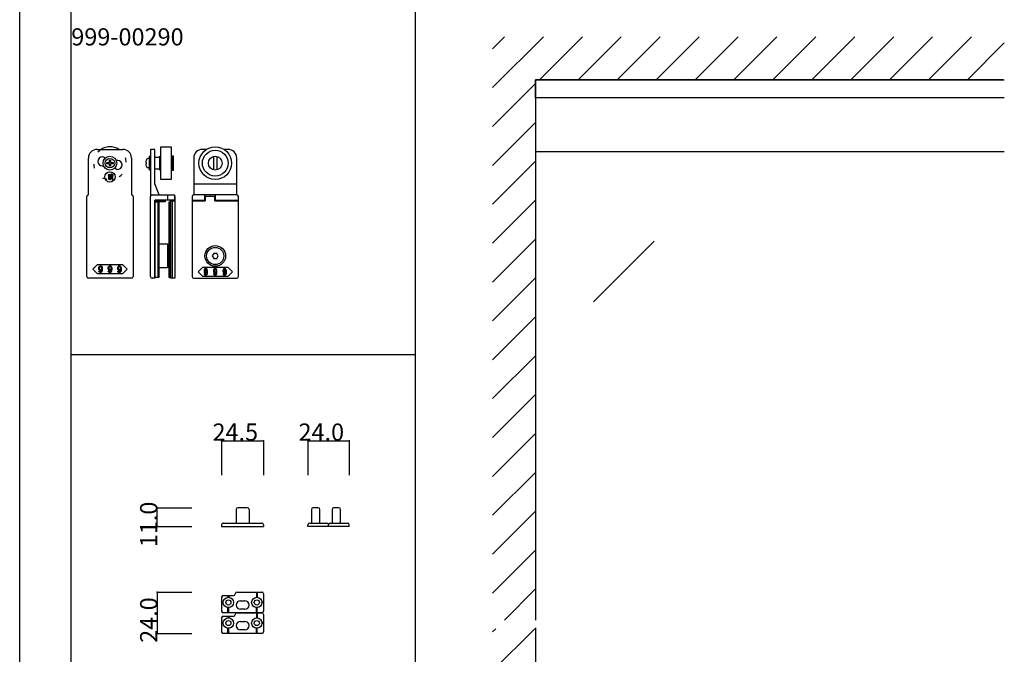
# Model space of a CAD drawing. Extents: x 0 to 1680, y -2 to 1186.
# Drawn here: x 0 to 572, y 582 to 951 of the extents above; entities that cross this region are included whole.
import ezdxf

# ---------------------------------------------------------------- set-up
doc = ezdxf.new("R2010")
doc.units = 0
doc.header["$LTSCALE"] = 4
doc.header["$MEASUREMENT"] = 0
doc.linetypes.add('DOT', pattern=[2.5, 0.625, -1.875])
for name, color, linetype in [('_0-0_', 7, 'CONTINUOUS'), ('_0-1_', 7, 'CONTINUOUS'), ('_0-2_', 7, 'CONTINUOUS'), ('_0-3_', 7, 'CONTINUOUS'), ('_0-4_', 7, 'CONTINUOUS'), ('____', 7, 'CONTINUOUS')]:
    doc.layers.add(name, color=color, linetype=linetype)

msp = doc.modelspace()

# ---------------------------------------------------------------- linework, layer by layer
at = {"layer": '_0-0_', "color": 7, "linetype": 'Continuous'}
for p, q in [((0, 2), (0, 1186)), ((30, 32), (30, 1156)), ((30, 756), (30, 956)), ((230, 956), (230, 756)), ((230, 756), (30, 756)), ((230, 756), (230, 556))]:
    msp.add_line(p, q, dxfattribs=at)
at = {"layer": '_0-1_', "color": 0, "linetype": 'Continuous'}
for p, q in [((82, 877), (88, 877)), ((82, 858), (82, 877)), ((82, 877), (82, 877)), ((88, 877), (88, 858)), ((40, 849), (40, 870.5)), ((40, 870.5), (40, 870.5)), ((45, 875.5), (60, 875.5)), ((48.01, 871.1), (48.01, 871.1)), ((60, 875.5), (60, 875.5)), ((65, 870.5), (65, 849)), ((78.5, 875.5), (76, 875.5)), ((76, 875.5), (76, 848)), ((78.5, 855.5), (78.5, 875.5)), ((78.5, 875.5), (78.5, 875.5)), ((78.5, 871), (81.5, 871)), ((78.5, 871), (78.5, 871)), ((81.5, 863.5), (81.5, 871.5)), ((81.5, 871.5), (82, 871.5)), ((88, 871.5), (88.5, 871.5)), ((88.5, 871.5), (88.5, 863.5)), ((89.5, 871.5), (88.5, 871.5)), ((88.5, 871.5), (88.5, 863.5)), ((89.5, 863.5), (89.5, 871.5)), ((101.2, 870.5), (101.2, 849)), ((108.58, 875.5), (106.16, 875.5)), ((121.2, 875.5), (118.83, 875.5)), ((126.2, 870.5), (126.2, 870.5)), ((126.2, 849), (126.2, 870.5)), ((126.2, 870.5), (126.2, 870.5)), ((48.01, 865.9), (48.01, 865.9)), ((57.01, 869.1), (57.01, 869.1)), ((81.5, 864), (78.5, 864)), ((82, 863.5), (81.5, 863.5)), ((88.5, 863.5), (88, 863.5)), ((88.5, 863.5), (89.5, 863.5)), ((81, 849), (78.5, 855.5)), ((88, 858), (82, 858)), ((101.2, 855.5), (126.2, 855.5)), ((39, 801.5), (39, 848)), ((39, 848), (39, 848)), ((65, 849), (65, 849)), ((66, 848), (66, 801.5)), ((76, 848), (76, 848)), ((76, 846), (76, 848)), ((77, 849), (90, 849)), ((86, 849), (86, 846)), ((90, 849), (90, 846)), ((100.2, 848), (100.2, 801.5)), ((126.2, 849), (101.2, 849)), ((101.2, 849), (101.2, 849)), ((107.7, 849), (107.7, 846)), ((107.7, 846), (107.7, 849)), ((113.7, 846), (113.7, 849)), ((113.7, 849), (113.7, 846)), ((127.2, 801.5), (127.2, 848)), ((127.2, 848), (127.2, 848)), ((76, 833.52), (76, 846)), ((78.5, 846), (78.5, 833.52)), ((90, 846), (78.5, 846)), ((78.5, 846), (78.5, 846)), ((78.5, 846), (84.5, 846)), ((78.5, 845), (78.5, 846)), ((78.5, 846), (78.5, 846)), ((78.5, 845), (80.5, 845)), ((78.5, 801), (78.5, 845)), ((78.5, 845), (78.5, 845)), ((84.5, 845), (78.5, 845)), ((80.5, 845), (80.5, 801)), ((80.5, 845), (80.86, 845)), ((80.5, 801), (80.5, 845)), ((80.5, 845), (80.5, 845)), ((80.86, 845), (80.86, 801)), ((84.5, 846), (84.5, 845)), ((86.86, 845), (87.22, 845)), ((86.86, 801), (86.86, 845)), ((86.86, 845), (86.86, 845)), ((87.22, 845), (87.72, 845)), ((87.22, 801), (87.22, 845)), ((87.22, 845), (87.22, 845)), ((87.22, 845), (87.22, 801)), ((87.72, 845.5), (90.22, 845.5)), ((87.72, 800.5), (87.72, 845.5)), ((87.72, 845.5), (87.72, 845.5)), ((87.72, 800.5), (87.72, 845.5)), ((87.72, 845.5), (87.72, 845.5)), ((87.72, 845), (87.72, 801)), ((88.72, 845.5), (88.72, 800.5)), ((90.22, 845.5), (90.22, 800.5)), ((100.2, 846), (107.9, 846)), ((100.2, 845.5), (107.9, 845.5)), ((107.7, 846), (107.9, 846)), ((107.9, 846), (107.7, 846)), ((113.5, 846), (127.2, 846)), ((113.5, 846), (113.7, 846)), ((113.7, 846), (113.5, 846)), ((113.5, 845.5), (127.2, 845.5)), ((76, 828.02), (76, 833.52)), ((78.5, 833.52), (78.5, 828.02)), ((76, 827.52), (76, 828.02)), ((76, 824.52), (76, 827.52)), ((76, 801.5), (76, 824.52)), ((78.5, 828.02), (78.5, 827.52)), ((78.5, 827.52), (78.5, 824.52)), ((78.5, 824.52), (78.5, 800.5)), ((80.86, 820.5), (86, 820.5)), ((80.86, 806.5), (80.86, 820.5)), ((80.86, 820.5), (80.86, 820.5)), ((86, 820.5), (86, 806.5)), ((112.84, 815), (111.97, 813.5)), ((111.97, 813.5), (112.84, 812)), ((114.57, 815), (112.84, 815)), ((115.43, 813.5), (114.57, 815)), ((114.57, 812), (115.43, 813.5)), ((112.84, 812), (114.57, 812)), ((66, 801.5), (66, 801.5)), ((86, 806.5), (80.86, 806.5)), ((103.7, 804.25), (106.45, 807)), ((106.45, 801.5), (103.7, 804.25)), ((106.45, 807), (120.95, 807)), ((120.95, 801.5), (106.45, 801.5)), ((120.95, 807), (123.7, 804.25)), ((123.7, 804.25), (120.95, 801.5)), ((65, 800.5), (40, 800.5)), ((40, 800.5), (40, 800.5)), ((78.5, 800.5), (77, 800.5)), ((77, 800.5), (77, 800.5)), ((80.5, 801), (78.5, 801)), ((80.86, 801), (80.5, 801)), ((87.22, 801), (86.86, 801)), ((87.72, 801), (87.22, 801)), ((90.22, 800.5), (87.72, 800.5)), ((88.72, 800.5), (87.72, 800.5)), ((101.2, 800.5), (126.2, 800.5)), ((126.2, 800.5), (126.2, 800.5))]:
    msp.add_line(p, q, dxfattribs=at)
at = {"layer": '_0-1_'}
for p, q in [((75.5, 870.25), (74.66, 870.25)), ((75.5, 863.5), (75.5, 871.5)), ((76, 871.5), (75.5, 871.5)), ((76, 863.5), (76, 871.5)), ((50.7, 867.2), (50.7, 867.8)), ((50.7, 867.8), (52.2, 867.8)), ((52.2, 867.2), (50.7, 867.2)), ((52.2, 869.3), (52.8, 869.3)), ((52.2, 867.8), (52.2, 869.3)), ((52.2, 865.7), (52.2, 867.2)), ((52.8, 865.7), (52.2, 865.7)), ((52.8, 869.3), (52.8, 867.8)), ((52.8, 867.8), (54.3, 867.8)), ((54.3, 867.2), (52.8, 867.2)), ((52.8, 867.2), (52.8, 865.7)), ((54.3, 867.8), (54.3, 867.2)), ((73.61, 867.8), (73.32, 867.8)), ((73.32, 867.2), (73.61, 867.2)), ((73.61, 869.3), (73.6, 869.3)), ((73.6, 865.7), (73.61, 865.7)), ((75.5, 864.75), (74.66, 864.75)), ((76, 863.5), (75.5, 863.5))]:
    msp.add_line(p, q, dxfattribs=at)
at = {"layer": '_0-1_', "color": 0}
for p, q in [((112.7, 871.37), (112.7, 863.63)), ((114.7, 871.37), (114.7, 863.63)), ((90, 848), (90.22, 848)), ((90.22, 848), (90.22, 845.5)), ((113.5, 848), (107.9, 848)), ((107.9, 848), (107.9, 845.5)), ((113.5, 845.5), (113.5, 848)), ((87.72, 845.5), (87.72, 846))]:
    msp.add_line(p, q, dxfattribs=at)
at = {"layer": '_0-1_', "linetype": 'Continuous'}
msp.add_line((572.5, 874), (300, 874), dxfattribs=at)
at = {"layer": '_0-1_', "color": 7, "linetype": 'Continuous'}
for p, q in [((125.85, 666), (125.85, 658)), ((132.35, 667), (126.85, 667)), ((133.35, 666), (133.35, 658)), ((169.61, 666), (169.61, 658)), ((170.61, 667), (170.51, 667)), ((170.51, 667), (170.51, 667)), ((171.42, 667), (170.61, 667)), ((172.11, 667), (171.42, 667)), ((172.86, 667), (172.11, 667)), ((173.61, 667), (172.86, 667)), ((174.61, 658), (174.61, 666)), ((181.61, 666), (181.61, 658)), ((182.61, 667), (182.51, 667)), ((182.51, 667), (182.51, 667)), ((183.42, 667), (182.61, 667)), ((184.11, 667), (183.42, 667)), ((184.86, 667), (184.11, 667)), ((185.61, 667), (184.86, 667)), ((186.61, 658), (186.61, 666)), ((117.35, 657), (117.35, 656)), ((117.35, 656), (141.85, 656)), ((118.35, 658), (140.85, 658)), ((141.85, 657), (141.85, 656)), ((167.61, 656), (167.61, 657)), ((170.61, 656), (167.61, 656)), ((168.61, 658), (170.61, 658)), ((169.61, 658), (170.51, 658)), ((170.51, 658), (171.42, 658)), ((170.61, 658), (170.8, 658)), ((170.8, 656), (170.61, 656)), ((170.8, 658), (171.86, 658)), ((171.86, 656), (170.8, 656)), ((171.42, 658), (172.11, 658)), ((171.86, 658), (172.3, 658)), ((172.3, 656), (171.86, 656)), ((172.11, 658), (172.86, 658)), ((172.3, 658), (172.36, 658)), ((172.36, 656), (172.3, 656)), ((172.36, 658), (173.11, 658)), ((173.11, 656), (172.36, 656)), ((172.86, 658), (174.61, 658)), ((173.11, 658), (174.11, 658)), ((174.11, 656), (173.11, 656)), ((173.61, 657.75), (173.36, 658)), ((173.36, 658), (173.86, 658)), ((173.86, 658), (173.61, 657.75)), ((174.11, 658), (174.55, 658)), ((174.55, 656), (174.11, 656)), ((174.55, 658), (178.61, 658)), ((179.61, 656), (174.55, 656)), ((179.61, 656), (179.61, 657)), ((179.61, 656), (179.61, 657)), ((182.61, 656), (179.61, 656)), ((180.61, 658), (182.61, 658)), ((181.61, 658), (182.51, 658)), ((182.51, 658), (183.42, 658)), ((182.61, 658), (182.8, 658)), ((182.8, 656), (182.61, 656)), ((182.8, 658), (183.86, 658)), ((183.86, 656), (182.8, 656)), ((183.42, 658), (184.11, 658)), ((183.86, 658), (184.3, 658)), ((184.3, 656), (183.86, 656)), ((184.11, 658), (184.86, 658)), ((184.3, 658), (184.36, 658)), ((184.36, 656), (184.3, 656)), ((184.36, 658), (185.11, 658)), ((185.11, 656), (184.36, 656)), ((184.86, 658), (186.61, 658)), ((185.11, 658), (186.11, 658)), ((186.11, 656), (185.11, 656)), ((185.61, 657.75), (185.36, 658)), ((185.36, 658), (185.86, 658)), ((185.86, 658), (185.61, 657.75)), ((186.11, 658), (186.55, 658)), ((186.55, 656), (186.11, 656)), ((186.55, 658), (190.61, 658)), ((191.61, 656), (186.55, 656)), ((191.61, 656), (191.61, 657)), ((117.35, 614.85), (117.35, 606.85)), ((118.35, 615.85), (120.85, 615.85)), ((120.85, 615.85), (121.1, 615.85)), ((121.1, 615.85), (121.1, 614.84)), ((121.1, 615.85), (123.35, 615.85)), ((121.6, 615.85), (121.6, 614.84)), ((123.35, 615.85), (124.35, 615.85)), ((126.35, 617.85), (126.85, 617.85)), ((126.85, 617.85), (127.85, 617.85)), ((127.85, 617.85), (128.18, 617.85)), ((128.18, 617.85), (128.73, 617.85)), ((128.35, 612.85), (130.85, 612.85)), ((128.73, 617.85), (129.6, 617.85)), ((129.6, 617.85), (130.1, 617.85)), ((130.1, 617.85), (132.1, 617.85)), ((132.1, 617.85), (135.1, 617.85)), ((135.1, 617.85), (140.85, 617.85)), ((137.6, 617.85), (137.6, 614.84)), ((138.1, 617.85), (138.1, 614.84)), ((141.85, 616.85), (141.85, 610.35)), ((117.35, 612.1), (118.37, 612.1)), ((117.35, 611.6), (118.37, 611.6)), ((121.1, 605.85), (121.1, 608.86)), ((121.6, 605.85), (121.6, 608.86)), ((130.85, 607.85), (128.35, 607.85)), ((137.6, 605.85), (137.6, 608.86)), ((138.1, 605.85), (138.1, 608.86)), ((141.85, 612.1), (140.84, 612.1)), ((141.85, 611.6), (140.84, 611.6)), ((141.85, 610.35), (141.85, 606.85)), ((117.35, 602.85), (117.35, 594.85)), ((120.85, 605.85), (118.35, 605.85)), ((118.35, 603.85), (120.85, 603.85)), ((121.1, 605.85), (120.85, 605.85)), ((120.85, 603.85), (121.1, 603.85)), ((128.18, 605.85), (121.1, 605.85)), ((121.1, 603.85), (121.1, 602.84)), ((121.1, 603.85), (123.35, 603.85)), ((121.6, 603.85), (121.6, 602.84)), ((123.35, 603.85), (124.35, 603.85)), ((126.35, 605.85), (126.85, 605.85)), ((126.85, 605.85), (127.85, 605.85)), ((127.85, 605.85), (128.18, 605.85)), ((128.18, 605.85), (128.73, 605.85)), ((129.6, 605.85), (128.18, 605.85)), ((128.73, 605.85), (129.6, 605.85)), ((129.6, 605.85), (130.1, 605.85)), ((130.1, 605.85), (129.6, 605.85)), ((130.1, 605.85), (132.1, 605.85)), ((131.85, 605.85), (130.1, 605.85)), ((132.1, 605.85), (131.85, 605.85)), ((132.1, 605.85), (135.1, 605.85)), ((135.1, 605.85), (132.1, 605.85)), ((135.1, 605.85), (140.85, 605.85)), ((140.85, 605.85), (135.1, 605.85)), ((137.6, 605.85), (137.6, 602.84)), ((138.1, 605.85), (138.1, 602.84)), ((141.85, 604.85), (141.85, 598.35)), ((117.35, 600.1), (118.37, 600.1)), ((117.35, 599.6), (118.37, 599.6)), ((121.1, 593.85), (121.1, 596.86)), ((121.6, 593.85), (121.6, 596.86)), ((128.35, 600.85), (130.85, 600.85)), ((130.85, 595.85), (128.35, 595.85)), ((137.6, 593.85), (137.6, 596.86)), ((138.1, 593.85), (138.1, 596.86)), ((141.85, 600.1), (140.84, 600.1)), ((141.85, 599.6), (140.84, 599.6)), ((141.85, 598.35), (141.85, 594.85)), ((120.85, 593.85), (118.35, 593.85)), ((121.1, 593.85), (120.85, 593.85)), ((128.18, 593.85), (121.1, 593.85)), ((129.6, 593.85), (128.18, 593.85)), ((130.1, 593.85), (129.6, 593.85)), ((131.85, 593.85), (130.1, 593.85)), ((132.1, 593.85), (131.85, 593.85)), ((135.1, 593.85), (132.1, 593.85)), ((140.85, 593.85), (135.1, 593.85))]:
    msp.add_line(p, q, dxfattribs=at)
at = {"layer": '_0-1_', "linetype": 'Continuous'}
msp.add_lwpolyline([(572.5, 905.6), (300, 905.6), (300, 916), (572.5, 916)], dxfattribs=at)
at = {"layer": '_0-1_', "color": 0}
for radius in [9.5, 7.5, 4]:
    msp.add_circle((113.7, 867.5), radius, dxfattribs=at)
at = {"layer": '_0-1_'}
for radius in [4, 2.75]:
    msp.add_circle((52.5, 867.5), radius, dxfattribs=at)
at = {"layer": '_0-1_', "color": 0, "linetype": 'Continuous'}
for radius in [6, 5]:
    msp.add_circle((113.7, 813.5), radius, dxfattribs=at)
at = {"layer": '_0-1_', "color": 7, "linetype": 'Continuous'}
for centre, radius in [((121.35, 611.85), 3), ((121.35, 611.85), 1.5), ((137.85, 611.85), 3), ((137.85, 611.85), 1.5), ((121.35, 599.85), 3), ((121.35, 599.85), 1.5), ((137.85, 599.85), 3), ((137.85, 599.85), 1.5)]:
    msp.add_circle(centre, radius, dxfattribs=at)
at = {"layer": '_0-1_', "color": 0}
msp.add_arc((52.5, 867.5), 9.5, 57.3618, 122.6384, dxfattribs=at)
at = {"layer": '_0-1_', "color": 0, "linetype": 'Continuous'}
for centre, radius, start, end in [((45, 870.5), 5, 90, 180), ((48.01, 868.5), 2.6, 90, 180), ((48.01, 868.5), 2.6, 47.5149, 90.0002), ((60, 870.5), 5, 360, 90), ((106.2, 870.5), 5, 90, 180), ((121.2, 870.5), 5, 360, 90), ((48.01, 868.5), 2.6, 180, 270), ((48.01, 868.5), 2.6, 270, 287.3888), ((57.01, 866.5), 2.6, 227.2888, 270), ((57.01, 866.5), 2.6, 90, 107.6891), ((57.01, 866.5), 2.6, 360, 90), ((57.01, 866.5), 2.6, 270, 0), ((40, 848), 1, 90, 180), ((65, 848), 1, 360, 90), ((77, 848), 1, 90.9625, 179.8251), ((101.2, 848), 1, 90, 180), ((126.2, 848), 1, 360, 90), ((40, 801.5), 1, 180, 270), ((65, 801.5), 1, 270, 0), ((77, 801.5), 1, 180, 270), ((101.2, 801.5), 1, 180, 270), ((126.2, 801.5), 1, 270, 0)]:
    msp.add_arc(centre, radius, start, end, dxfattribs=at)
at = {"layer": '_0-1_', "color": 0, "linetype": 'DOT'}
msp.add_arc((52.5, 867.5), 9.5, 122.6381, 57.3619, dxfattribs=at)
at = {"layer": '_0-1_'}
for centre, radius, start, end in [((74.66, 869.25), 1, 90, 157.2371), ((78.83, 867.5), 5.51, 160.9498, 176.8816), ((78.83, 867.5), 5.51, 183.1184, 199.0502), ((78.83, 867.5), 5.52, 157.2371, 160.979), ((78.83, 867.5), 5.22, 176.7062, 183.2938), ((78.83, 867.5), 5.52, 199.021, 202.7629), ((74.66, 865.75), 1, 202.7629, 270)]:
    msp.add_arc(centre, radius, start, end, dxfattribs=at)
at = {"layer": '_0-1_', "color": 7, "linetype": 'Continuous'}
for centre, radius, start, end in [((126.85, 666), 1, 90, 180), ((132.35, 666), 1, 0, 90), ((170.61, 666), 1, 95.4682, 180), ((173.61, 666), 1, 360, 90), ((182.61, 666), 1, 95.4682, 180), ((185.61, 666), 1, 360, 90), ((118.35, 657), 1, 90, 180), ((140.85, 657), 1, 0, 90), ((168.61, 657), 1, 90, 180), ((178.61, 657), 1, 360, 90), ((180.61, 657), 1, 90, 180), ((190.61, 657), 1, 360, 90), ((118.35, 614.85), 1, 90, 180), ((124.35, 616.85), 1, 270, 0), ((126.35, 616.85), 1, 90, 180), ((128.35, 610.35), 2.5, 90, 180), ((130.85, 610.35), 2.5, 360, 90), ((140.85, 616.85), 1, 360, 90), ((118.35, 606.85), 1, 180, 270), ((128.35, 610.35), 2.5, 180, 270), ((130.85, 610.35), 2.5, 270, 0), ((140.85, 606.85), 1, 270, 0), ((118.35, 602.85), 1, 90, 180), ((124.35, 604.85), 1, 270, 0), ((126.35, 604.85), 1, 90, 180), ((140.85, 604.85), 1, 360, 90), ((128.35, 598.35), 2.5, 90, 180), ((128.35, 598.35), 2.5, 180, 270), ((130.85, 598.35), 2.5, 360, 90), ((130.85, 598.35), 2.5, 270, 0), ((118.35, 594.85), 1, 180, 270), ((140.85, 594.85), 1, 270, 0)]:
    msp.add_arc(centre, radius, start, end, dxfattribs=at)
at = {"layer": '_0-1_', "color": 0, "linetype": 'Continuous'}
for points, knots in [([(107.37, 805.77), (107.25, 805.65), (107.19, 805.36), (107.19, 804.9), (107.19, 804.77), (107.19, 804.65), (107.19, 804.52), (107.19, 804.27), (107.29, 804.04), (107.51, 803.82)], [6, 6, 6, 6, 7, 7, 7, 8, 8, 8, 9, 9, 9, 9]), ([(108.63, 806.1), (108.55, 806.18), (108.39, 806.22), (108.16, 806.22), (108.1, 806.22), (108.05, 806.22), (107.99, 806.22), (107.87, 806.22), (107.73, 806.13), (107.55, 805.95)], [2, 2, 2, 2, 3, 3, 3, 4, 4, 4, 5, 5, 5, 5]), ([(107.57, 802.44), (107.6, 802.41), (107.63, 802.39), (107.66, 802.36), (107.72, 802.3), (107.86, 802.28), (108.06, 802.28), (108.12, 802.28), (108.18, 802.28), (108.24, 802.28), (108.36, 802.28), (108.5, 802.35), (108.67, 802.5)], [24, 24, 24, 24, 25, 25, 25, 26, 26, 26, 27, 27, 27, 28, 28, 28, 28]), ([(107.63, 803.7), (107.71, 803.62), (107.86, 803.58), (108.06, 803.58), (108.14, 803.58), (108.21, 803.58), (108.29, 803.58), (108.45, 803.58), (108.6, 803.73), (108.75, 804.04)], [10, 10, 10, 10, 11, 11, 11, 12, 12, 12, 13, 13, 13, 13]), ([(107.88, 805.71), (107.73, 805.56), (107.65, 805.39), (107.65, 805.19), (107.65, 805.1), (107.65, 805), (107.65, 804.9), (107.65, 804.48), (107.68, 804.24), (107.75, 804.17)], [4, 4, 4, 4, 5, 5, 5, 6, 6, 6, 7, 7, 7, 7]), ([(107.75, 804.17), (107.79, 804.13), (107.82, 804.1), (107.85, 804.07), (107.94, 803.99), (108, 803.95), (108.06, 803.95), (108.08, 803.95), (108.11, 803.95), (108.14, 803.95), (108.26, 803.95), (108.35, 803.97), (108.39, 804.01)], [7, 7, 7, 7, 8, 8, 8, 9, 9, 9, 10, 10, 10, 11, 11, 11, 11]), ([(108.3, 802.7), (108.26, 802.66), (108.2, 802.64), (108.1, 802.64), (108.08, 802.64), (108.05, 802.64), (108.03, 802.64), (107.98, 802.64), (107.93, 802.67), (107.88, 802.73)], [16, 16, 16, 16, 17, 17, 17, 18, 18, 18, 19, 19, 19, 19]), ([(108.45, 805.73), (108.37, 805.82), (108.29, 805.86), (108.23, 805.86), (108.2, 805.86), (108.17, 805.86), (108.14, 805.86), (108.06, 805.86), (107.99, 805.83), (107.95, 805.78)], [0, 0, 0, 0, 1, 1, 1, 2, 2, 2, 3, 3, 3, 3]), ([(108.39, 804.01), (108.42, 804.04), (108.44, 804.06), (108.46, 804.08), (108.63, 804.25), (108.71, 804.41), (108.71, 804.57), (108.71, 804.65), (108.71, 804.74), (108.71, 804.82), (108.71, 805.25), (108.66, 805.51), (108.58, 805.6)], [11, 11, 11, 11, 12, 12, 12, 13, 13, 13, 14, 14, 14, 15, 15, 15, 15]), ([(108.67, 802.5), (108.76, 802.59), (108.85, 802.68), (108.94, 802.77), (109.13, 802.96), (109.22, 803.46), (109.22, 804.29), (109.22, 804.49), (109.22, 804.69), (109.22, 804.9)], [28, 28, 28, 28, 29, 29, 29, 30, 30, 30, 31, 31, 31, 31]), ([(112.87, 805.77), (112.75, 805.65), (112.69, 805.36), (112.69, 804.9), (112.69, 804.77), (112.69, 804.65), (112.69, 804.52), (112.69, 804.27), (112.79, 804.04), (113.01, 803.82)], [6, 6, 6, 6, 7, 7, 7, 8, 8, 8, 9, 9, 9, 9]), ([(114.13, 806.1), (114.05, 806.18), (113.89, 806.22), (113.66, 806.22), (113.6, 806.22), (113.55, 806.22), (113.49, 806.22), (113.37, 806.22), (113.23, 806.13), (113.05, 805.95)], [2, 2, 2, 2, 3, 3, 3, 4, 4, 4, 5, 5, 5, 5]), ([(113.07, 802.44), (113.1, 802.41), (113.13, 802.39), (113.16, 802.36), (113.22, 802.3), (113.36, 802.28), (113.56, 802.28), (113.62, 802.28), (113.68, 802.28), (113.74, 802.28), (113.86, 802.28), (114, 802.35), (114.17, 802.5)], [24, 24, 24, 24, 25, 25, 25, 26, 26, 26, 27, 27, 27, 28, 28, 28, 28]), ([(113.13, 803.7), (113.21, 803.62), (113.36, 803.58), (113.56, 803.58), (113.64, 803.58), (113.71, 803.58), (113.79, 803.58), (113.95, 803.58), (114.1, 803.73), (114.25, 804.04)], [10, 10, 10, 10, 11, 11, 11, 12, 12, 12, 13, 13, 13, 13]), ([(113.38, 805.71), (113.23, 805.56), (113.15, 805.39), (113.15, 805.19), (113.15, 805.1), (113.15, 805), (113.15, 804.9), (113.15, 804.48), (113.18, 804.24), (113.25, 804.17)], [4, 4, 4, 4, 5, 5, 5, 6, 6, 6, 7, 7, 7, 7]), ([(113.25, 804.17), (113.29, 804.13), (113.32, 804.1), (113.35, 804.07), (113.44, 803.99), (113.5, 803.95), (113.56, 803.95), (113.58, 803.95), (113.61, 803.95), (113.64, 803.95), (113.76, 803.95), (113.85, 803.97), (113.89, 804.01)], [7, 7, 7, 7, 8, 8, 8, 9, 9, 9, 10, 10, 10, 11, 11, 11, 11]), ([(113.8, 802.7), (113.76, 802.66), (113.7, 802.64), (113.6, 802.64), (113.58, 802.64), (113.55, 802.64), (113.53, 802.64), (113.48, 802.64), (113.43, 802.67), (113.38, 802.73)], [16, 16, 16, 16, 17, 17, 17, 18, 18, 18, 19, 19, 19, 19]), ([(113.95, 805.73), (113.87, 805.82), (113.79, 805.86), (113.73, 805.86), (113.7, 805.86), (113.67, 805.86), (113.64, 805.86), (113.56, 805.86), (113.49, 805.83), (113.45, 805.78)], [0, 0, 0, 0, 1, 1, 1, 2, 2, 2, 3, 3, 3, 3]), ([(113.89, 804.01), (113.92, 804.04), (113.94, 804.06), (113.96, 804.08), (114.13, 804.25), (114.21, 804.41), (114.21, 804.57), (114.21, 804.65), (114.21, 804.74), (114.21, 804.82), (114.21, 805.25), (114.16, 805.51), (114.08, 805.6)], [11, 11, 11, 11, 12, 12, 12, 13, 13, 13, 14, 14, 14, 15, 15, 15, 15]), ([(114.17, 802.5), (114.26, 802.59), (114.35, 802.68), (114.44, 802.77), (114.63, 802.96), (114.72, 803.46), (114.72, 804.29), (114.72, 804.49), (114.72, 804.69), (114.72, 804.9)], [28, 28, 28, 28, 29, 29, 29, 30, 30, 30, 31, 31, 31, 31]), ([(118.37, 805.77), (118.25, 805.65), (118.19, 805.36), (118.19, 804.9), (118.19, 804.77), (118.19, 804.65), (118.19, 804.52), (118.19, 804.27), (118.29, 804.04), (118.51, 803.82)], [6, 6, 6, 6, 7, 7, 7, 8, 8, 8, 9, 9, 9, 9]), ([(119.63, 806.1), (119.55, 806.18), (119.39, 806.22), (119.16, 806.22), (119.1, 806.22), (119.05, 806.22), (118.99, 806.22), (118.87, 806.22), (118.73, 806.13), (118.55, 805.95)], [2, 2, 2, 2, 3, 3, 3, 4, 4, 4, 5, 5, 5, 5]), ([(118.57, 802.44), (118.6, 802.41), (118.63, 802.39), (118.66, 802.36), (118.72, 802.3), (118.86, 802.28), (119.06, 802.28), (119.12, 802.28), (119.18, 802.28), (119.24, 802.28), (119.36, 802.28), (119.5, 802.35), (119.67, 802.5)], [24, 24, 24, 24, 25, 25, 25, 26, 26, 26, 27, 27, 27, 28, 28, 28, 28]), ([(118.63, 803.7), (118.71, 803.62), (118.86, 803.58), (119.06, 803.58), (119.14, 803.58), (119.21, 803.58), (119.29, 803.58), (119.45, 803.58), (119.6, 803.73), (119.75, 804.04)], [10, 10, 10, 10, 11, 11, 11, 12, 12, 12, 13, 13, 13, 13]), ([(118.88, 805.71), (118.73, 805.56), (118.65, 805.39), (118.65, 805.19), (118.65, 805.1), (118.65, 805), (118.65, 804.9), (118.65, 804.48), (118.68, 804.24), (118.75, 804.17)], [4, 4, 4, 4, 5, 5, 5, 6, 6, 6, 7, 7, 7, 7]), ([(118.75, 804.17), (118.79, 804.13), (118.82, 804.1), (118.85, 804.07), (118.94, 803.99), (119, 803.95), (119.06, 803.95), (119.08, 803.95), (119.11, 803.95), (119.14, 803.95), (119.26, 803.95), (119.35, 803.97), (119.39, 804.01)], [7, 7, 7, 7, 8, 8, 8, 9, 9, 9, 10, 10, 10, 11, 11, 11, 11]), ([(119.3, 802.7), (119.26, 802.66), (119.2, 802.64), (119.1, 802.64), (119.08, 802.64), (119.05, 802.64), (119.03, 802.64), (118.98, 802.64), (118.93, 802.67), (118.88, 802.73)], [16, 16, 16, 16, 17, 17, 17, 18, 18, 18, 19, 19, 19, 19]), ([(119.45, 805.73), (119.37, 805.82), (119.29, 805.86), (119.23, 805.86), (119.2, 805.86), (119.17, 805.86), (119.14, 805.86), (119.06, 805.86), (118.99, 805.83), (118.95, 805.78)], [0, 0, 0, 0, 1, 1, 1, 2, 2, 2, 3, 3, 3, 3]), ([(119.39, 804.01), (119.42, 804.04), (119.44, 804.06), (119.46, 804.08), (119.63, 804.25), (119.71, 804.41), (119.71, 804.57), (119.71, 804.65), (119.71, 804.74), (119.71, 804.82), (119.71, 805.25), (119.66, 805.51), (119.58, 805.6)], [11, 11, 11, 11, 12, 12, 12, 13, 13, 13, 14, 14, 14, 15, 15, 15, 15]), ([(119.67, 802.5), (119.76, 802.59), (119.85, 802.68), (119.94, 802.77), (120.13, 802.96), (120.22, 803.46), (120.22, 804.29), (120.22, 804.49), (120.22, 804.69), (120.22, 804.9)], [28, 28, 28, 28, 29, 29, 29, 30, 30, 30, 31, 31, 31, 31])]:
    msp.add_open_spline(points, degree=3, knots=knots, dxfattribs=at)
for points in [[(107.69, 803.17), (107.54, 803.17), (107.38, 803.17), (107.23, 803.17)], [(107.23, 803.17), (107.23, 803.1), (107.23, 803.04), (107.24, 802.97)], [(107.24, 802.97), (107.24, 802.83), (107.35, 802.66), (107.57, 802.44)], [(107.55, 805.95), (107.49, 805.89), (107.43, 805.83), (107.37, 805.77)], [(107.51, 803.82), (107.55, 803.78), (107.59, 803.74), (107.63, 803.7)], [(107.78, 802.82), (107.72, 802.88), (107.69, 802.99), (107.69, 803.17)], [(107.88, 802.73), (107.85, 802.76), (107.82, 802.79), (107.78, 802.82)], [(107.95, 805.78), (107.92, 805.76), (107.9, 805.74), (107.88, 805.71)], [(108.37, 802.77), (108.35, 802.75), (108.32, 802.73), (108.3, 802.7)], [(108.71, 803.56), (108.68, 803.23), (108.57, 802.97), (108.37, 802.77)], [(108.58, 805.6), (108.53, 805.65), (108.49, 805.69), (108.45, 805.73)], [(108.75, 805.98), (108.71, 806.02), (108.67, 806.06), (108.63, 806.1)], [(108.75, 804.04), (108.74, 803.88), (108.72, 803.72), (108.71, 803.56)], [(109.22, 804.9), (109.22, 805.3), (109.06, 805.66), (108.75, 805.98)], [(113.19, 803.17), (113.04, 803.17), (112.88, 803.17), (112.73, 803.17)], [(112.73, 803.17), (112.73, 803.1), (112.73, 803.04), (112.74, 802.97)], [(112.74, 802.97), (112.74, 802.83), (112.85, 802.66), (113.07, 802.44)], [(113.05, 805.95), (112.99, 805.89), (112.93, 805.83), (112.87, 805.77)], [(113.01, 803.82), (113.05, 803.78), (113.09, 803.74), (113.13, 803.7)], [(113.28, 802.82), (113.22, 802.88), (113.19, 802.99), (113.19, 803.17)], [(113.38, 802.73), (113.35, 802.76), (113.32, 802.79), (113.28, 802.82)], [(113.45, 805.78), (113.42, 805.76), (113.4, 805.74), (113.38, 805.71)], [(113.87, 802.77), (113.85, 802.75), (113.82, 802.73), (113.8, 802.7)], [(114.21, 803.56), (114.18, 803.23), (114.07, 802.97), (113.87, 802.77)], [(114.08, 805.6), (114.03, 805.65), (113.99, 805.69), (113.95, 805.73)], [(114.25, 805.98), (114.21, 806.02), (114.17, 806.06), (114.13, 806.1)], [(114.25, 804.04), (114.24, 803.88), (114.22, 803.72), (114.21, 803.56)], [(114.72, 804.9), (114.72, 805.3), (114.56, 805.66), (114.25, 805.98)], [(118.69, 803.17), (118.54, 803.17), (118.38, 803.17), (118.23, 803.17)], [(118.23, 803.17), (118.23, 803.1), (118.23, 803.04), (118.24, 802.97)], [(118.24, 802.97), (118.24, 802.83), (118.35, 802.66), (118.57, 802.44)], [(118.55, 805.95), (118.49, 805.89), (118.43, 805.83), (118.37, 805.77)], [(118.51, 803.82), (118.55, 803.78), (118.59, 803.74), (118.63, 803.7)], [(118.78, 802.82), (118.72, 802.88), (118.69, 802.99), (118.69, 803.17)], [(118.88, 802.73), (118.85, 802.76), (118.82, 802.79), (118.78, 802.82)], [(118.95, 805.78), (118.92, 805.76), (118.9, 805.74), (118.88, 805.71)], [(119.37, 802.77), (119.35, 802.75), (119.32, 802.73), (119.3, 802.7)], [(119.71, 803.56), (119.68, 803.23), (119.57, 802.97), (119.37, 802.77)], [(119.58, 805.6), (119.53, 805.65), (119.49, 805.69), (119.45, 805.73)], [(119.75, 805.98), (119.71, 806.02), (119.67, 806.06), (119.63, 806.1)], [(119.75, 804.04), (119.74, 803.88), (119.72, 803.72), (119.71, 803.56)], [(120.22, 804.9), (120.22, 805.3), (120.06, 805.66), (119.75, 805.98)]]:
    msp.add_open_spline(points, degree=3, dxfattribs=at)
at = {"layer": '_0-2_', "color": 132, "linetype": 'Continuous'}
msp.add_line((368.99, 822.12), (333.64, 786.77), dxfattribs=at)
at = {"layer": '_0-3_', "color": 54, "linetype": 'Continuous'}
for p, q in [((275, 911.47), (304.53, 941)), ((275, 934.1), (281.9, 941)), ((302.16, 916), (327.16, 941)), ((324.79, 916), (349.79, 941)), ((347.41, 916), (372.41, 941)), ((370.04, 916), (395.04, 941)), ((392.67, 916), (417.67, 941)), ((415.3, 916), (440.3, 941)), ((437.92, 916), (462.92, 941)), ((460.55, 916), (485.55, 941)), ((483.18, 916), (508.18, 941)), ((505.8, 916), (530.8, 941)), ((528.43, 916), (553.43, 941)), ((551.06, 916), (572.5, 937.44)), ((275, 888.84), (300, 913.84)), ((300, 916), (300, 601.5)), ((571.75, 916), (300, 916)), ((275, 866.21), (300, 891.21)), ((275, 843.59), (300, 868.59)), ((275, 820.96), (300, 845.96)), ((275, 798.33), (300, 823.33)), ((275, 775.7), (300, 800.7)), ((275, 753.08), (300, 778.08)), ((275, 730.45), (300, 755.45)), ((275, 707.82), (300, 732.82)), ((275, 685.2), (300, 710.2)), ((275, 662.57), (300, 687.57)), ((275, 639.94), (300, 664.94)), ((275, 617.31), (300, 642.31)), ((281.81, 601.5), (300, 619.69)), ((275, 594.69), (276.81, 596.5)), ((275, 572.06), (299.44, 596.5)), ((300, 597.06), (300, 282))]:
    msp.add_line(p, q, dxfattribs=at)
at = {"layer": '_0-4_', "color": 7, "linetype": 'Continuous'}
for p, q in [((117.35, 706), (117.35, 686)), ((141.85, 706), (141.85, 686)), ((167.61, 706), (167.61, 686)), ((191.61, 706), (191.61, 686)), ((80, 667), (100, 667)), ((80, 656), (100, 656)), ((80, 617.85), (100, 617.85)), ((80, 593.85), (100, 593.85))]:
    msp.add_line(p, q, dxfattribs=at)
at = {"layer": '_0-4_', "color": 132, "linetype": 'Continuous'}
for p, q in [((117.35, 706), (141.85, 706)), ((167.61, 706), (191.61, 706)), ((80, 656), (80, 667)), ((80, 617.85), (80, 593.85))]:
    msp.add_line(p, q, dxfattribs=at)
at = {"layer": '_0-4_', "color": 132}
for p in [(117.35, 706), (141.85, 706), (167.61, 706), (191.61, 706), (80, 667), (80, 656), (80, 617.85), (80, 593.85)]:
    msp.add_point(p, dxfattribs=at)
at = {"layer": '____', "color": 0, "linetype": 'Continuous'}
for p, q in [((42.5, 805.75), (45.25, 808.5)), ((45.25, 808.5), (59.75, 808.5)), ((59.75, 808.5), (62.5, 805.75)), ((45.25, 803), (42.5, 805.75)), ((59.75, 803), (45.25, 803)), ((62.5, 805.75), (59.75, 803))]:
    msp.add_line(p, q, dxfattribs=at)
for points in [[(52.38, 859.7), (52.38, 859.85), (51.91, 859.85), (51.91, 859.7)], [(52.38, 859.34), (51.91, 859.34), (51.91, 859.18), (52.38, 859.18)], [(53.02, 860.15), (53.38, 860.15), (53.38, 858.65), (53.02, 858.65)]]:
    msp.add_lwpolyline(points, close=True, dxfattribs=at)
msp.add_circle((52.5, 859.48), 3, dxfattribs=at)
for points, knots in [([(53.56, 860.99), (53.51, 860.89), (53.47, 860.81), (53.43, 860.75), (53.41, 860.72), (53.39, 860.69), (53.37, 860.66), (53.7, 860.66), (54.03, 860.66), (54.37, 860.66), (54.37, 860.54), (54.37, 860.42), (54.37, 860.29), (53.36, 860.29), (52.36, 860.29), (51.36, 860.29), (51.36, 860.42), (51.36, 860.54), (51.36, 860.66), (51.65, 860.66), (51.95, 860.66), (52.25, 860.66), (52.2, 860.78), (52.15, 860.86), (52.12, 860.91), (52.1, 860.93), (52.08, 860.95), (52.07, 860.97), (52.14, 861.02), (52.22, 861.06), (52.3, 861.1), (52.39, 861.01), (52.47, 860.91), (52.52, 860.81), (52.54, 860.76), (52.56, 860.71), (52.59, 860.66), (52.75, 860.66), (52.91, 860.66), (53.07, 860.66), (53.17, 860.82), (53.23, 860.95), (53.26, 861.03), (53.27, 861.07), (53.29, 861.11), (53.3, 861.15), (53.4, 861.12), (53.5, 861.08), (53.6, 861.05), (53.64, 861.02), (53.64, 861), (53.61, 860.99), (53.6, 860.99), (53.58, 860.99), (53.56, 860.99)], [0, 0, 0, 0, 1, 1, 1, 2, 2, 2, 3, 3, 3, 4, 4, 4, 5, 5, 5, 6, 6, 6, 7, 7, 7, 8, 8, 8, 9, 9, 9, 10, 10, 10, 11, 11, 11, 12, 12, 12, 13, 13, 13, 14, 14, 14, 15, 15, 15, 16, 16, 16, 17, 17, 17, 18, 18, 18, 18]), ([(52.44, 858.42), (52.4, 858.42), (52.38, 858.43), (52.38, 858.44), (52.38, 858.45), (52.38, 858.46), (52.38, 858.46), (52.38, 858.58), (52.38, 858.7), (52.38, 858.81), (52.22, 858.81), (52.07, 858.81), (51.91, 858.81), (51.91, 858.59), (51.91, 858.37), (51.91, 858.15), (51.79, 858.15), (51.66, 858.15), (51.54, 858.15), (51.54, 858.84), (51.54, 859.53), (51.54, 860.21), (51.94, 860.21), (52.34, 860.21), (52.75, 860.21), (52.75, 859.61), (52.75, 859), (52.75, 858.4), (52.75, 858.17), (52.71, 858.06), (52.64, 858.06), (52.61, 858.06), (52.57, 858.06), (52.54, 858.06), (52.45, 858.06), (52.36, 858.06), (52.27, 858.06), (52.25, 858.18), (52.23, 858.3), (52.2, 858.42), (52.28, 858.42), (52.36, 858.42), (52.44, 858.42)], [0, 0, 0, 0, 1, 1, 1, 2, 2, 2, 3, 3, 3, 4, 4, 4, 5, 5, 5, 6, 6, 6, 7, 7, 7, 8, 8, 8, 9, 9, 9, 10, 10, 10, 11, 11, 11, 12, 12, 12, 13, 13, 13, 14, 14, 14, 14]), ([(53.79, 858.44), (53.74, 858.44), (53.72, 858.44), (53.72, 858.46), (53.72, 858.46), (53.72, 858.47), (53.72, 858.48), (53.72, 859.07), (53.72, 859.66), (53.72, 860.25), (53.84, 860.25), (53.96, 860.25), (54.08, 860.25), (54.16, 860.23), (54.19, 860.21), (54.15, 860.19), (54.13, 860.17), (54.11, 860.16), (54.09, 860.15), (54.09, 859.57), (54.09, 858.99), (54.09, 858.41), (54.09, 858.18), (54.05, 858.07), (53.98, 858.07), (53.95, 858.07), (53.91, 858.07), (53.88, 858.07), (53.78, 858.07), (53.69, 858.07), (53.59, 858.07), (53.58, 858.19), (53.56, 858.31), (53.54, 858.44), (53.62, 858.44), (53.71, 858.44), (53.79, 858.44)], [0, 0, 0, 0, 1, 1, 1, 2, 2, 2, 3, 3, 3, 4, 4, 4, 5, 5, 5, 6, 6, 6, 7, 7, 7, 8, 8, 8, 9, 9, 9, 10, 10, 10, 11, 11, 11, 12, 12, 12, 12]), ([(48.02, 806.4), (48.02, 806.8), (47.86, 807.16), (47.55, 807.48), (47.51, 807.52), (47.46, 807.56), (47.42, 807.6), (47.34, 807.68), (47.19, 807.72), (46.96, 807.72), (46.9, 807.72), (46.84, 807.72), (46.79, 807.72), (46.67, 807.72), (46.52, 807.63), (46.35, 807.45), (46.29, 807.39), (46.23, 807.33), (46.17, 807.27), (46.04, 807.15), (45.98, 806.86), (45.98, 806.4), (45.98, 806.27), (45.98, 806.15), (45.98, 806.02), (45.98, 805.77), (46.09, 805.54), (46.31, 805.32), (46.35, 805.28), (46.39, 805.24), (46.43, 805.2), (46.51, 805.12), (46.65, 805.08), (46.85, 805.08), (46.93, 805.08), (47.01, 805.08), (47.09, 805.08), (47.25, 805.08), (47.4, 805.23), (47.55, 805.54), (47.53, 805.38), (47.52, 805.22), (47.51, 805.06), (47.48, 804.73), (47.36, 804.47), (47.16, 804.27), (47.14, 804.25), (47.12, 804.23), (47.1, 804.2), (47.06, 804.16), (46.99, 804.14), (46.9, 804.14), (46.87, 804.14), (46.85, 804.14), (46.83, 804.14), (46.78, 804.14), (46.73, 804.17), (46.67, 804.23), (46.64, 804.26), (46.61, 804.29), (46.58, 804.32), (46.52, 804.38), (46.49, 804.49), (46.49, 804.67), (46.33, 804.67), (46.18, 804.67), (46.02, 804.67), (46.03, 804.6), (46.03, 804.54), (46.03, 804.47), (46.04, 804.33), (46.15, 804.16), (46.37, 803.94), (46.4, 803.91), (46.43, 803.89), (46.46, 803.86), (46.52, 803.8), (46.65, 803.78), (46.85, 803.78), (46.92, 803.78), (46.98, 803.78), (47.04, 803.78), (47.16, 803.78), (47.3, 803.85), (47.46, 804), (47.56, 804.09), (47.65, 804.18), (47.74, 804.27), (47.92, 804.46), (48.02, 804.96), (48.02, 805.79), (48.02, 805.99), (48.02, 806.19), (48.02, 806.4)], [0, 0, 0, 0, 1, 1, 1, 2, 2, 2, 3, 3, 3, 4, 4, 4, 5, 5, 5, 6, 6, 6, 7, 7, 7, 8, 8, 8, 9, 9, 9, 10, 10, 10, 11, 11, 11, 12, 12, 12, 13, 13, 13, 14, 14, 14, 15, 15, 15, 16, 16, 16, 17, 17, 17, 18, 18, 18, 19, 19, 19, 20, 20, 20, 21, 21, 21, 22, 22, 22, 23, 23, 23, 24, 24, 24, 25, 25, 25, 26, 26, 26, 27, 27, 27, 28, 28, 28, 29, 29, 29, 30, 30, 30, 31, 31, 31, 31]), ([(47.24, 807.23), (47.16, 807.32), (47.09, 807.36), (47.03, 807.36), (47, 807.36), (46.97, 807.36), (46.94, 807.36), (46.85, 807.36), (46.79, 807.33), (46.74, 807.28), (46.72, 807.26), (46.7, 807.24), (46.67, 807.21), (46.52, 807.06), (46.45, 806.89), (46.45, 806.69), (46.45, 806.6), (46.45, 806.5), (46.45, 806.4), (46.45, 805.98), (46.48, 805.74), (46.55, 805.67), (46.58, 805.63), (46.62, 805.6), (46.65, 805.57), (46.73, 805.49), (46.8, 805.45), (46.85, 805.45), (46.88, 805.45), (46.91, 805.45), (46.94, 805.45), (47.06, 805.45), (47.15, 805.47), (47.19, 805.51), (47.21, 805.54), (47.24, 805.56), (47.26, 805.58), (47.42, 805.75), (47.51, 805.91), (47.51, 806.07), (47.51, 806.15), (47.51, 806.24), (47.51, 806.32), (47.51, 806.75), (47.46, 807.01), (47.37, 807.1), (47.33, 807.15), (47.29, 807.19), (47.24, 807.23)], [0, 0, 0, 0, 1, 1, 1, 2, 2, 2, 3, 3, 3, 4, 4, 4, 5, 5, 5, 6, 6, 6, 7, 7, 7, 8, 8, 8, 9, 9, 9, 10, 10, 10, 11, 11, 11, 12, 12, 12, 13, 13, 13, 14, 14, 14, 15, 15, 15, 16, 16, 16, 16]), ([(53.52, 806.4), (53.52, 806.8), (53.36, 807.16), (53.05, 807.48), (53.01, 807.52), (52.96, 807.56), (52.92, 807.6), (52.84, 807.68), (52.69, 807.72), (52.46, 807.72), (52.4, 807.72), (52.34, 807.72), (52.29, 807.72), (52.17, 807.72), (52.02, 807.63), (51.85, 807.45), (51.79, 807.39), (51.73, 807.33), (51.67, 807.27), (51.54, 807.15), (51.48, 806.86), (51.48, 806.4), (51.48, 806.27), (51.48, 806.15), (51.48, 806.02), (51.48, 805.77), (51.59, 805.54), (51.81, 805.32), (51.85, 805.28), (51.89, 805.24), (51.93, 805.2), (52.01, 805.12), (52.15, 805.08), (52.35, 805.08), (52.43, 805.08), (52.51, 805.08), (52.59, 805.08), (52.75, 805.08), (52.9, 805.23), (53.05, 805.54), (53.03, 805.38), (53.02, 805.22), (53.01, 805.06), (52.98, 804.73), (52.86, 804.47), (52.66, 804.27), (52.64, 804.25), (52.62, 804.23), (52.6, 804.2), (52.56, 804.16), (52.49, 804.14), (52.4, 804.14), (52.37, 804.14), (52.35, 804.14), (52.33, 804.14), (52.28, 804.14), (52.23, 804.17), (52.17, 804.23), (52.14, 804.26), (52.11, 804.29), (52.08, 804.32), (52.02, 804.38), (51.99, 804.49), (51.99, 804.67), (51.83, 804.67), (51.68, 804.67), (51.52, 804.67), (51.53, 804.6), (51.53, 804.54), (51.53, 804.47), (51.54, 804.33), (51.65, 804.16), (51.87, 803.94), (51.9, 803.91), (51.93, 803.89), (51.96, 803.86), (52.02, 803.8), (52.15, 803.78), (52.35, 803.78), (52.42, 803.78), (52.48, 803.78), (52.54, 803.78), (52.66, 803.78), (52.8, 803.85), (52.96, 804), (53.06, 804.09), (53.15, 804.18), (53.24, 804.27), (53.42, 804.46), (53.52, 804.96), (53.52, 805.79), (53.52, 805.99), (53.52, 806.19), (53.52, 806.4)], [0, 0, 0, 0, 1, 1, 1, 2, 2, 2, 3, 3, 3, 4, 4, 4, 5, 5, 5, 6, 6, 6, 7, 7, 7, 8, 8, 8, 9, 9, 9, 10, 10, 10, 11, 11, 11, 12, 12, 12, 13, 13, 13, 14, 14, 14, 15, 15, 15, 16, 16, 16, 17, 17, 17, 18, 18, 18, 19, 19, 19, 20, 20, 20, 21, 21, 21, 22, 22, 22, 23, 23, 23, 24, 24, 24, 25, 25, 25, 26, 26, 26, 27, 27, 27, 28, 28, 28, 29, 29, 29, 30, 30, 30, 31, 31, 31, 31]), ([(52.74, 807.23), (52.66, 807.32), (52.59, 807.36), (52.53, 807.36), (52.5, 807.36), (52.47, 807.36), (52.44, 807.36), (52.35, 807.36), (52.29, 807.33), (52.24, 807.28), (52.22, 807.26), (52.2, 807.24), (52.17, 807.21), (52.02, 807.06), (51.95, 806.89), (51.95, 806.69), (51.95, 806.6), (51.95, 806.5), (51.95, 806.4), (51.95, 805.98), (51.98, 805.74), (52.05, 805.67), (52.08, 805.63), (52.12, 805.6), (52.15, 805.57), (52.23, 805.49), (52.3, 805.45), (52.35, 805.45), (52.38, 805.45), (52.41, 805.45), (52.44, 805.45), (52.56, 805.45), (52.65, 805.47), (52.69, 805.51), (52.71, 805.54), (52.74, 805.56), (52.76, 805.58), (52.92, 805.75), (53.01, 805.91), (53.01, 806.07), (53.01, 806.15), (53.01, 806.24), (53.01, 806.32), (53.01, 806.75), (52.96, 807.01), (52.87, 807.1), (52.83, 807.15), (52.79, 807.19), (52.74, 807.23)], [0, 0, 0, 0, 1, 1, 1, 2, 2, 2, 3, 3, 3, 4, 4, 4, 5, 5, 5, 6, 6, 6, 7, 7, 7, 8, 8, 8, 9, 9, 9, 10, 10, 10, 11, 11, 11, 12, 12, 12, 13, 13, 13, 14, 14, 14, 15, 15, 15, 16, 16, 16, 16]), ([(59.02, 806.4), (59.02, 806.8), (58.86, 807.16), (58.55, 807.48), (58.51, 807.52), (58.46, 807.56), (58.42, 807.6), (58.34, 807.68), (58.19, 807.72), (57.96, 807.72), (57.9, 807.72), (57.84, 807.72), (57.79, 807.72), (57.67, 807.72), (57.52, 807.63), (57.35, 807.45), (57.29, 807.39), (57.23, 807.33), (57.17, 807.27), (57.04, 807.15), (56.98, 806.86), (56.98, 806.4), (56.98, 806.27), (56.98, 806.15), (56.98, 806.02), (56.98, 805.77), (57.09, 805.54), (57.31, 805.32), (57.35, 805.28), (57.39, 805.24), (57.43, 805.2), (57.51, 805.12), (57.65, 805.08), (57.85, 805.08), (57.93, 805.08), (58.01, 805.08), (58.09, 805.08), (58.25, 805.08), (58.4, 805.23), (58.55, 805.54), (58.53, 805.38), (58.52, 805.22), (58.51, 805.06), (58.48, 804.73), (58.36, 804.47), (58.16, 804.27), (58.14, 804.25), (58.12, 804.23), (58.1, 804.2), (58.06, 804.16), (57.99, 804.14), (57.9, 804.14), (57.87, 804.14), (57.85, 804.14), (57.83, 804.14), (57.78, 804.14), (57.73, 804.17), (57.67, 804.23), (57.64, 804.26), (57.61, 804.29), (57.58, 804.32), (57.52, 804.38), (57.49, 804.49), (57.49, 804.67), (57.33, 804.67), (57.18, 804.67), (57.02, 804.67), (57.03, 804.6), (57.03, 804.54), (57.03, 804.47), (57.04, 804.33), (57.15, 804.16), (57.37, 803.94), (57.4, 803.91), (57.43, 803.89), (57.46, 803.86), (57.52, 803.8), (57.65, 803.78), (57.85, 803.78), (57.92, 803.78), (57.98, 803.78), (58.04, 803.78), (58.16, 803.78), (58.3, 803.85), (58.46, 804), (58.56, 804.09), (58.65, 804.18), (58.74, 804.27), (58.92, 804.46), (59.02, 804.96), (59.02, 805.79), (59.02, 805.99), (59.02, 806.19), (59.02, 806.4)], [0, 0, 0, 0, 1, 1, 1, 2, 2, 2, 3, 3, 3, 4, 4, 4, 5, 5, 5, 6, 6, 6, 7, 7, 7, 8, 8, 8, 9, 9, 9, 10, 10, 10, 11, 11, 11, 12, 12, 12, 13, 13, 13, 14, 14, 14, 15, 15, 15, 16, 16, 16, 17, 17, 17, 18, 18, 18, 19, 19, 19, 20, 20, 20, 21, 21, 21, 22, 22, 22, 23, 23, 23, 24, 24, 24, 25, 25, 25, 26, 26, 26, 27, 27, 27, 28, 28, 28, 29, 29, 29, 30, 30, 30, 31, 31, 31, 31]), ([(58.24, 807.23), (58.16, 807.32), (58.09, 807.36), (58.03, 807.36), (58, 807.36), (57.97, 807.36), (57.94, 807.36), (57.85, 807.36), (57.79, 807.33), (57.74, 807.28), (57.72, 807.26), (57.7, 807.24), (57.67, 807.21), (57.52, 807.06), (57.45, 806.89), (57.45, 806.69), (57.45, 806.6), (57.45, 806.5), (57.45, 806.4), (57.45, 805.98), (57.48, 805.74), (57.55, 805.67), (57.58, 805.63), (57.62, 805.6), (57.65, 805.57), (57.73, 805.49), (57.8, 805.45), (57.85, 805.45), (57.88, 805.45), (57.91, 805.45), (57.94, 805.45), (58.06, 805.45), (58.15, 805.47), (58.19, 805.51), (58.21, 805.54), (58.24, 805.56), (58.26, 805.58), (58.42, 805.75), (58.51, 805.91), (58.51, 806.07), (58.51, 806.15), (58.51, 806.24), (58.51, 806.32), (58.51, 806.75), (58.46, 807.01), (58.37, 807.1), (58.33, 807.15), (58.29, 807.19), (58.24, 807.23)], [0, 0, 0, 0, 1, 1, 1, 2, 2, 2, 3, 3, 3, 4, 4, 4, 5, 5, 5, 6, 6, 6, 7, 7, 7, 8, 8, 8, 9, 9, 9, 10, 10, 10, 11, 11, 11, 12, 12, 12, 13, 13, 13, 14, 14, 14, 15, 15, 15, 16, 16, 16, 16])]:
    msp.add_open_spline(points, degree=3, knots=knots, dxfattribs=at)

# ---------------------------------------------------------------- texts
at = {"layer": '_0-0_', "color": 7}
msp.add_text('999-00290', height=10, dxfattribs=at).set_placement((30, 936))
at = {"layer": '_0-4_', "color": 7}
for s, p in [('24.5', (112.1, 706)), ('24.0', (162.11, 706))]:
    msp.add_text(s, height=10, dxfattribs=at).set_placement(p)
for s, p in [('11.0', (80, 644)), ('24.0', (80, 588.35))]:
    msp.add_text(s, height=10, rotation=90, dxfattribs=at).set_placement(p)

doc.saveas('drawing.dxf')
